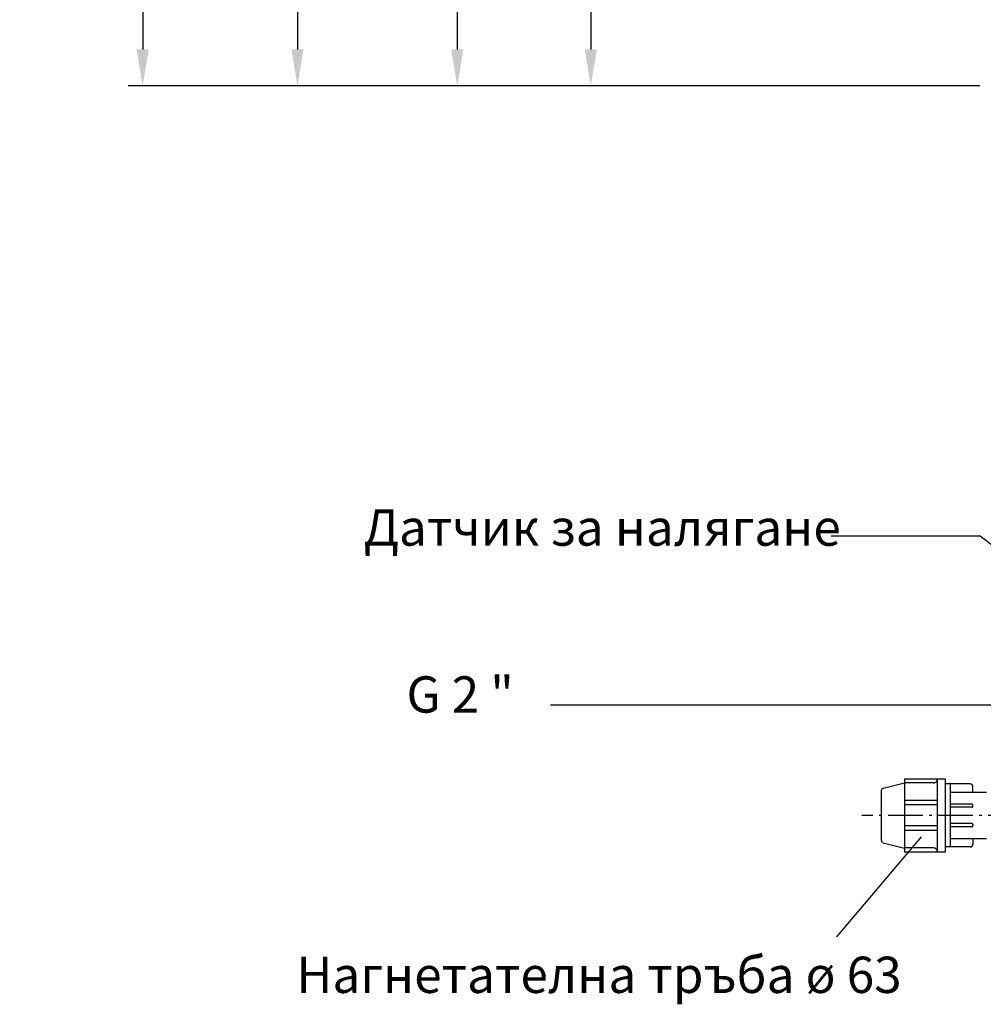
# Model space of a CAD drawing. Extents: x 2516 to 6090, y 7357 to 12486.
# Drawn here: x 2516 to 3843, y 7730 to 9087 of the extents above; entities that cross this region are included whole.
import ezdxf

# ---------------------------------------------------------------- set-up
doc = ezdxf.new("R2010")
doc.units = 0
doc.header["$LTSCALE"] = 20
for name, pattern in [('AM_DIN_G_W050', [13.75, 9.75, -1.5, 1, -1.5]), ('AM_DIN_G_W050x2', [6.875, 4.75, -0.875, 0.375, -0.875]), ('AUSGEZOGEN', [0])]:
    doc.linetypes.add(name, pattern=pattern)
for name, color, linetype, lineweight in [('AM_0', 7, 'CONTINUOUS', 50), ('AM_4', 3, 'CONTINUOUS', 25), ('AM_5', 3, 'CONTINUOUS', 25), ('AM_7', 4, 'AM_DIN_G_W050', 25)]:
    doc.layers.add(name, color=color, linetype=linetype, lineweight=lineweight)
doc.layers.add('V3', color=3, linetype='AUSGEZOGEN')
doc.styles.get("Standard").update_dxf_attribs({"font": 'ISOCP.SHX', "bigfont": 'bigfont.shx'})
doc.dimstyles.new('AM_DIN$0', dxfattribs={"dimscale": 20, "dimtxt": 3.5, "dimasz": 2.5, "dimexe": 1, "dimexo": 1, "dimgap": 1.5, "dimtad": 1, "dimdsep": 46, "dimtxsty": 'Standard', "dimcen": 0, "dimclrd": 256, "dimclre": 256, "dimclrt": 2, "dimadec": 0, "dimazin": 2, "dimtp": 0.1, "dimtm": 0.1, "dimtfac": 0.71, "dimtdec": 3, "dimtmove": 0, "dimatfit": 3, "dimfxl": 1, "dimlwd": -1, "dimlwe": -1, "dimarcsym": 0})

# ---------------------------------------------------------------- blocks, each defined once
blk = doc.blocks.new('*D4')
at = {"layer": 'AM_5', "transparency": 16777216}
for p, q in [((3726.8, 12045.7), (2665.6, 12045.7)), ((2685.6, 11995.7), (2685.6, 9045.7)), ((3838.6, 8995.7), (2665.6, 8995.7))]:
    blk.add_line(p, q, dxfattribs=at)
for points in [[(2677.3, 11995.7), (2693.9, 11995.7), (2685.6, 12045.7)], [(2677.3, 9045.7), (2693.9, 9045.7), (2685.6, 8995.7)]]:
    blk.add_solid(points, dxfattribs=at)
at = {"layer": 'AM_5', "color": 7, "transparency": 16777216, "insert": (2620.6, 10520.7), "char_height": 70, "attachment_point": 5, "rotation": 90}
blk.add_mtext('max. 3000', dxfattribs=at)
blk = doc.blocks.new('*D7')
at = {"layer": 'AM_5', "transparency": 16777216}
for p, q in [((3538.5, 10045.7), (3282.7, 10045.7)), ((3302.7, 9995.7), (3302.7, 9045.7)), ((3838.6, 8995.7), (3282.7, 8995.7))]:
    blk.add_line(p, q, dxfattribs=at)
for points in [[(3294.4, 9995.7), (3311.1, 9995.7), (3302.7, 10045.7)], [(3294.4, 9045.7), (3311.1, 9045.7), (3302.7, 8995.7)]]:
    blk.add_solid(points, dxfattribs=at)
at = {"layer": 'AM_5', "color": 7, "transparency": 16777216, "insert": (3237.7, 9520.7), "char_height": 70, "attachment_point": 5, "rotation": 90}
blk.add_mtext('1050', dxfattribs=at)
blk = doc.blocks.new('*D8')
at = {"layer": 'AM_5', "transparency": 16777216}
for p, q in [((4019.5, 10870.7), (2878.7, 10870.7)), ((2898.7, 10820.7), (2898.7, 9045.7)), ((3838.6, 8995.7), (2878.7, 8995.7))]:
    blk.add_line(p, q, dxfattribs=at)
for points in [[(2890.4, 10820.7), (2907.1, 10820.7), (2898.7, 10870.7)], [(2890.4, 9045.7), (2907.1, 9045.7), (2898.7, 8995.7)]]:
    blk.add_solid(points, dxfattribs=at)
at = {"layer": 'AM_5', "color": 7, "transparency": 16777216, "insert": (2833.7, 9933.2), "char_height": 70, "attachment_point": 5, "rotation": 90}
blk.add_mtext('1875', dxfattribs=at)
blk = doc.blocks.new('*D11')
at = {"layer": 'AM_5', "transparency": 16777216}
for p, q in [((4355.3, 10425.7), (3098.8, 10425.7)), ((3118.8, 10375.7), (3118.8, 9045.7)), ((3838.6, 8995.7), (3098.8, 8995.7))]:
    blk.add_line(p, q, dxfattribs=at)
for points in [[(3110.5, 10375.7), (3127.2, 10375.7), (3118.8, 10425.7)], [(3110.5, 9045.7), (3127.2, 9045.7), (3118.8, 8995.7)]]:
    blk.add_solid(points, dxfattribs=at)
at = {"layer": 'AM_5', "color": 7, "transparency": 16777216, "insert": (3053.8, 9710.7), "char_height": 70, "attachment_point": 5, "rotation": 90}
blk.add_mtext('1430', dxfattribs=at)

msp = doc.modelspace()

# ---------------------------------------------------------------- linework, layer by layer
at = {"layer": 'AM_4'}
for p, q in [((3839.119, 8375.353), (3633.637, 8375.353)), ((4224.533, 8077.326), (3839.119, 8375.353)), ((3879.392, 8142.627), (3247.38, 8142.627))]:
    msp.add_line(p, q, dxfattribs=at)
at = {"layer": 'AM_5', "color": 3}
msp.add_line((3757.697, 7961.354), (3641.04, 7823.431), dxfattribs=at)
at = {"layer": 'AM_7', "linetype": 'AM_DIN_G_W050x2', "ltscale": 0.5}
msp.add_line((4447.464, 7990.578), (3676.066, 7990.578), dxfattribs=at)
at = {"layer": 'V3'}
for p, q in [((3705.158, 8028.145), (3734.711, 8035.473)), ((3734.711, 8041.08), (3734.711, 7940.014)), ((3734.711, 8041.08), (3790.83, 8041.08)), ((3774.832, 8035.358), (3734.711, 8035.358)), ((3779.83, 8041.08), (3779.83, 7940.08)), ((3790.83, 8041.08), (3790.83, 7940.08)), ((3825.054, 8033.951), (3790.83, 8033.951)), ((3797.555, 8033.951), (3797.555, 7947.209)), ((3829.054, 8022.58), (3829.054, 8029.951)), ((3702.88, 7955.927), (3702.88, 8025.233)), ((3797.555, 8022.58), (3847.88, 8022.58)), ((3779.83, 8011.384), (3734.711, 8011.384)), ((3779.83, 8005.085), (3734.711, 8005.085)), ((3828.054, 8006.068), (3797.555, 8006.068)), ((3828.054, 8001.829), (3797.555, 8001.829)), ((3829.054, 8002.829), (3829.054, 8005.068)), ((3779.83, 7976.076), (3734.711, 7976.076)), ((3828.054, 7979.331), (3797.555, 7979.331)), ((3828.054, 7975.093), (3797.555, 7975.093)), ((3829.054, 7978.331), (3829.054, 7976.093)), ((3779.83, 7969.777), (3734.711, 7969.777)), ((3705.158, 7953.015), (3734.711, 7945.687)), ((3825.054, 7947.209), (3790.83, 7947.209)), ((3847.88, 7958.58), (3797.555, 7958.58)), ((3829.054, 7958.58), (3829.054, 7951.209)), ((3774.832, 7945.803), (3734.711, 7945.803)), ((3790.83, 7940.08), (3734.711, 7940.014))]:
    msp.add_line(p, q, dxfattribs=at)
for centre, radius, start, end in [((3774.832, 8040.401), 5.043, 270, 7.740702), ((3825.054, 8029.951), 4, 0, 90), ((3705.88, 8025.233), 3, 103.926719, 180), ((3828.054, 8005.068), 1, 0, 90), ((3828.054, 8002.829), 1, 270, 0), ((3828.054, 7978.331), 1, 0, 90), ((3828.054, 7976.093), 1, 270, 0), ((3705.88, 7955.927), 3, 180, 256.073281), ((3825.054, 7951.209), 4, 270, 0), ((3774.832, 7940.76), 5.043, 352.259298, 90)]:
    msp.add_arc(centre, radius, start, end, dxfattribs=at)

# ---------------------------------------------------------------- texts
at = {"layer": 'AM_0'}
msp.add_text('G 2 "', height=50, dxfattribs=at).set_placement((3048.895, 8132.223))
at = {"layer": 'AM_0', "char_height": 50, "attachment_point": 1}
for s, insert, width in [('{\\fArial|b0|i0|c204|p34;Датчик за налягане}', (2989.944, 8412.08), 657.86667), ('{\\fArial|b0|i0|c204|p34;Нагнетателна тръба\\fArial|b0|i0|c0|p34; ø 63}', (2897.239, 7796.084), 861.11345)]:
    msp.add_mtext(s, dxfattribs=dict(at, insert=insert, width=width))

# ---------------------------------------------------------------- dimensions: what is measured, and where the dimension line sits
at = {"layer": 'AM_5'}
for base, p1, text, picture, middle in [((2685.608, 8995.66), (3746.829, 12045.66), 'max. 3000', '*D4', (2620.608, 10520.66)), ((2898.732, 8995.66), (4039.455, 10870.66), '1875', '*D8', (2833.732, 9933.16)), ((3302.729, 8995.66), (3558.465, 10045.66), '1050', '*D7', (3237.729, 9520.66))]:
    dim = msp.add_linear_dim(base=base, p1=p1, p2=(3858.563, 8995.66), angle=90, text=text, dimstyle='AM_DIN$0', override={"dimclrt": 7}, dxfattribs=at)
    dim.commit()
    dim.dimension.update_dxf_attribs({"geometry": picture, "text_midpoint": middle})
dim = msp.add_linear_dim(base=(3118.843, 8995.66), p1=(4375.307, 10425.66), p2=(3858.563, 8995.66), angle=90, dimstyle='AM_DIN$0', override={"dimclrt": 7}, dxfattribs=at)
dim.commit()
dim.dimension.update_dxf_attribs({"geometry": '*D11', "text_midpoint": (3053.843, 9710.66)})

doc.saveas('drawing.dxf')
